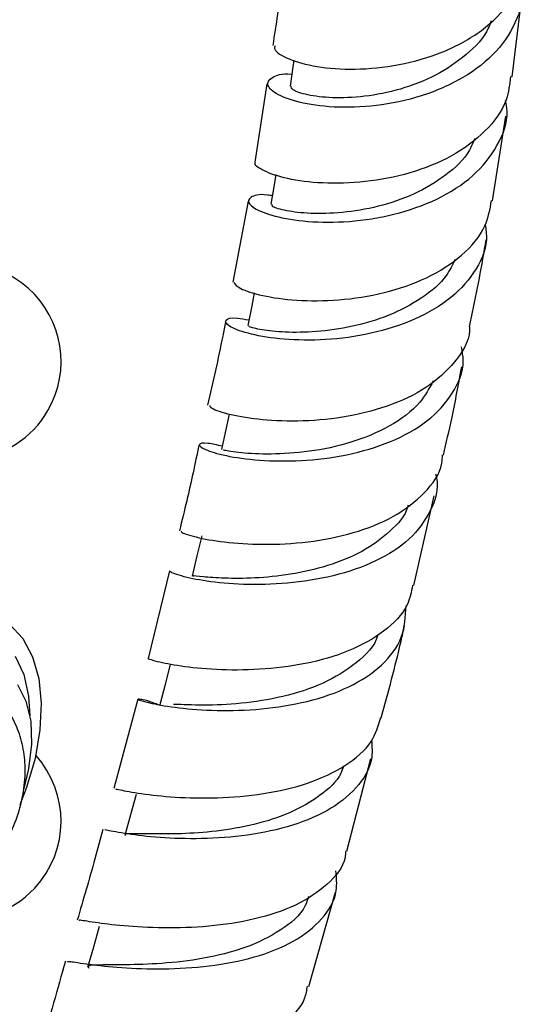
# Model space of a CAD drawing. Units: millimetres. Extents: x 16 to 2905, y 46 to 2085.
# Drawn here: x 2359 to 2392, y 450 to 516 of the extents above; entities that cross this region are included whole.
import ezdxf

# ---------------------------------------------------------------- set-up
doc = ezdxf.new("R2010")
doc.units = ezdxf.units.MM
doc.header["$LTSCALE"] = 10

msp = doc.modelspace()

# ---------------------------------------------------------------- linework, layer by layer
at = {"color": 7, "linetype": 'Continuous', "lineweight": 25}
for p, q in [((2391.527, 511.875), (2392.18, 517.291)), ((2375.249, 511.403), (2374.449, 506.202)), ((2390.217, 503.643), (2391.118, 509.258)), ((2374.009, 503.615), (2372.993, 498.238)), ((2384.999, 478.124), (2386.355, 484.085)), ((2368.796, 479.092), (2367.375, 473.281)), ((2366.681, 470.589), (2365.091, 464.662)), ((2380.564, 460.516), (2382.148, 466.648)), ((2378.035, 451.535), (2379.807, 457.788))]:
    msp.add_line(p, q, dxfattribs=at)
at = {"color": 7, "linetype": 'Continuous', "lineweight": 25, "flags": 128}
for points in [[(2377.045, 512.969), (2376.981, 512.531), (2376.796, 511.257)], [(2375.849, 505.377), (2375.733, 504.705), (2375.509, 503.41)], [(2374.416, 497.54), (2374.246, 496.678), (2373.987, 495.365)], [(2372.756, 489.482), (2372.533, 488.467), (2372.242, 487.14)], [(2370.93, 481.428), (2370.61, 480.09), (2370.29, 478.751)], [(2358.198, 475.535), (2359.057, 474.601), (2359.7, 473.4), (2360.111, 471.963), (2360.277, 470.33), (2360.194, 468.545), (2359.866, 466.657), (2359.299, 464.718), (2358.866, 463.588)], [(2368.84, 472.912), (2368.493, 471.565), (2368.147, 470.217)], [(2358.713, 471.55), (2359.266, 470.454), (2359.577, 469.123), (2359.634, 467.605), (2359.437, 465.956), (2359.094, 464.563)], [(2366.567, 464.263), (2366.197, 462.909), (2365.827, 461.555)], [(2364.128, 455.5), (2363.737, 454.141), (2363.346, 452.781)]]:
    msp.add_lwpolyline(points, dxfattribs=at)
at = {"color": 8, "linetype": 'Continuous', "lineweight": 25, "flags": 128}
msp.add_lwpolyline([(2358.556, 473.431), (2359.118, 472.22), (2359.441, 470.781), (2359.519, 469.492)], dxfattribs=at)
at = {"color": 7, "linetype": 'Continuous', "lineweight": 25}
for centre, start, end in [((2355.096, 492.982), 330, 205.03493), ((2355.096, 492.982), 274.96507, 330), ((2355.096, 462.497), 316.95286, 42.18529), ((2355.096, 462.497), 257.80613, 316.95286)]:
    msp.add_arc(centre, 6.5, start, end, dxfattribs=at)
for points, knots in [([(2375.798, 513.923), (2375.774, 513.85), (2375.688, 513.588), (2376.613, 513.025), (2378.457, 512.499), (2381.059, 512.298), (2384.018, 512.583), (2386.985, 513.433), (2389.615, 514.855), (2391.499, 516.789), (2392.465, 518.535), (2392.431, 519.602), (2392.423, 519.848)], [0, 0, 0, 0, 0.045696, 0.161387, 0.27681, 0.391965, 0.506885, 0.621626, 0.736267, 0.850901, 0.965623, 1, 1, 1, 1]), ([(2392.199, 518.631), (2392.215, 518.579), (2392.483, 517.702), (2392.063, 515.984), (2390.85, 513.745), (2388.662, 511.917), (2385.903, 510.628), (2382.875, 509.925), (2379.965, 509.776), (2377.527, 510.077), (2375.863, 510.659), (2375.138, 511.342), (2375.525, 511.845), (2376.222, 512.122), (2376.903, 512.044), (2376.91, 512.044)], [0, 0, 0, 0, 0.005783, 0.096564, 0.187362, 0.278106, 0.368736, 0.45921, 0.549504, 0.639619, 0.729579, 0.819429, 0.909234, 0.999066, 1, 1, 1, 1]), ([(2376.286, 518.971), (2376.19, 517.992), (2376.029, 516.353), (2375.751, 514.638), (2375.64, 513.947)], [0, 0, 0, 0, 0.597383, 1, 1, 1, 1]), ([(2390.132, 515.582), (2390.076, 515.417), (2389.791, 514.572), (2388.531, 513.292), (2386.517, 511.904), (2384.12, 510.984), (2381.704, 510.511), (2379.523, 510.436), (2377.87, 510.644), (2376.896, 510.984), (2376.876, 511.165), (2376.867, 511.243)], [0, 0, 0, 0, 0.03055, 0.15603, 0.281264, 0.406241, 0.530989, 0.655564, 0.780047, 0.904525, 1, 1, 1, 1]), ([(2391.418, 511.891), (2391.36, 511.367), (2391.214, 510.048), (2389.837, 508.206), (2387.608, 506.538), (2384.784, 505.408), (2381.755, 504.831), (2378.886, 504.758), (2376.49, 505.083), (2374.993, 505.608), (2374.344, 506.053), (2374.492, 506.184), (2374.5, 506.191)], [0, 0, 0, 0, 0.075905, 0.190796, 0.305492, 0.420055, 0.534566, 0.649113, 0.763781, 0.878639, 0.993733, 1, 1, 1, 1]), ([(2375.608, 503.979), (2375.499, 503.997), (2374.746, 504.116), (2374.089, 503.898), (2373.921, 503.462), (2374.844, 502.87), (2376.68, 502.377), (2379.236, 502.155), (2381.706, 502.331), (2384.192, 502.83), (2386.611, 503.673), (2389.049, 505.229), (2390.635, 507.252), (2391.324, 509.02), (2391.133, 510.06), (2391.091, 510.286)], [0, 0, 0, 0, 0.015409, 0.106769, 0.197981, 0.289103, 0.380203, 0.471346, 0.56259, 0.607794, 0.699179, 0.790817, 0.882612, 0.97453, 1, 1, 1, 1]), ([(2389.049, 507.772), (2388.943, 507.507), (2388.577, 506.589), (2387.18, 505.3), (2385.079, 504.031), (2382.645, 503.213), (2380.223, 502.813), (2378.068, 502.771), (2376.472, 502.963), (2375.58, 503.239), (2375.593, 503.348), (2375.598, 503.392)], [0, 0, 0, 0, 0.0504088, 0.174827, 0.2990233, 0.4229979, 0.5467743, 0.6704017, 0.7939492, 0.9175027, 1, 1, 1, 1]), ([(2373.066, 498.231), (2373.153, 498.101), (2373.334, 497.83), (2374.85, 497.332), (2377.141, 497.001), (2380.002, 497.001), (2383.054, 497.466), (2385.946, 498.456), (2388.288, 499.974), (2389.82, 501.75), (2390.061, 503.083), (2390.164, 503.654)], [0, 0, 0, 0, 0.107037, 0.222881, 0.338483, 0.453855, 0.569036, 0.684086, 0.799082, 0.914107, 1, 1, 1, 1]), ([(2389.746, 502.074), (2389.788, 501.74), (2389.931, 500.608), (2389.094, 498.825), (2387.335, 496.946), (2384.774, 495.55), (2381.795, 494.688), (2378.74, 494.348), (2375.985, 494.444), (2373.864, 494.833), (2372.608, 495.342), (2372.403, 495.748), (2372.938, 495.945), (2373.788, 495.793), (2374.062, 495.745)], [0, 0, 0, 0, 0.038491, 0.130715, 0.222929, 0.315074, 0.4071, 0.498982, 0.590712, 0.682303, 0.773789, 0.865216, 0.956643, 1, 1, 1, 1]), ([(2388.701, 495.283), (2389.062, 497.007), (2389.469, 498.949), (2389.768, 500.842), (2389.802, 501.054)], [0, 0, 0, 0, 0.887864, 1, 1, 1, 1]), ([(2387.734, 499.758), (2387.568, 499.403), (2387.11, 498.42), (2385.566, 497.132), (2383.388, 495.976), (2380.923, 495.253), (2378.501, 494.918), (2376.378, 494.899), (2374.842, 495.067), (2374.027, 495.281), (2374.069, 495.327), (2374.084, 495.343)], [0, 0, 0, 0, 0.069908, 0.193308, 0.3165, 0.439485, 0.562293, 0.684981, 0.807619, 0.93028, 1, 1, 1, 1]), ([(2372.497, 495.615), (2372.438, 495.301), (2372.1, 493.484), (2371.672, 491.625), (2371.319, 490.087)], [0, 0, 0, 0, 0.172788, 1, 1, 1, 1]), ([(2388.696, 495.284), (2388.698, 495.202), (2388.717, 494.35), (2387.788, 492.908), (2385.936, 491.174), (2383.286, 489.937), (2380.28, 489.211), (2377.248, 488.968), (2374.546, 489.112), (2372.551, 489.481), (2371.462, 489.878), (2371.477, 490.009), (2371.482, 490.056)], [0, 0, 0, 0, 0.012308, 0.127945, 0.243403, 0.358726, 0.473978, 0.589233, 0.704568, 0.820047, 0.935719, 1, 1, 1, 1]), ([(2372.291, 487.365), (2371.953, 487.442), (2371.074, 487.642), (2370.628, 487.503), (2371.014, 487.161), (2372.427, 486.722), (2374.673, 486.395), (2377.503, 486.349), (2380.578, 486.72), (2383.526, 487.59), (2386.014, 488.973), (2387.67, 490.824), (2388.412, 492.552), (2388.225, 493.642), (2388.172, 493.946)], [0, 0, 0, 0, 0.056657, 0.147405, 0.238037, 0.328611, 0.419188, 0.509821, 0.600552, 0.691404, 0.782391, 0.873503, 0.964717, 1, 1, 1, 1]), ([(2386.968, 486.779), (2387.156, 487.585), (2387.619, 489.56), (2387.976, 491.494), (2388.187, 492.639)], [0, 0, 0, 0, 0.4080757, 1, 1, 1, 1]), ([(2386.287, 491.692), (2386.027, 491.208), (2385.404, 490.049), (2383.464, 488.633), (2380.855, 487.54), (2378.034, 486.959), (2375.427, 486.801), (2373.449, 486.907), (2372.338, 487.103), (2372.352, 487.111), (2372.358, 487.114)], [0, 0, 0, 0, 0.097872, 0.234384, 0.370663, 0.506723, 0.642615, 0.77842, 0.914233, 1, 1, 1, 1]), ([(2370.74, 487.435), (2370.483, 486.21), (2370.091, 484.335), (2369.615, 482.426), (2369.45, 481.763)], [0, 0, 0, 0, 0.652738, 1, 1, 1, 1]), ([(2369.592, 481.728), (2369.572, 481.712), (2369.5, 481.656), (2370.441, 481.335), (2372.311, 480.989), (2374.953, 480.803), (2377.975, 480.953), (2381.031, 481.549), (2383.776, 482.636), (2385.79, 484.221), (2386.862, 485.668), (2386.899, 486.602), (2386.907, 486.79)], [0, 0, 0, 0, 0.045939, 0.162118, 0.278082, 0.393841, 0.509421, 0.624864, 0.740222, 0.855556, 0.970933, 1, 1, 1, 1]), ([(2386.446, 485.538), (2386.47, 485.451), (2386.703, 484.588), (2386.195, 483.049), (2384.849, 481.139), (2382.554, 479.67), (2379.702, 478.694), (2376.6, 478.212), (2373.637, 478.153), (2371.132, 478.398), (2369.495, 478.749), (2368.757, 479.036), (2368.88, 479.061), (2368.896, 479.064)], [0, 0, 0, 0, 0.0120394, 0.1202673, 0.2285189, 0.3367365, 0.4448704, 0.5528818, 0.6607468, 0.7684623, 0.8760515, 0.983563, 1, 1, 1, 1]), ([(2384.626, 483.462), (2384.618, 483.43), (2384.468, 482.764), (2383.451, 481.669), (2381.643, 480.32), (2379.303, 479.381), (2376.801, 478.82), (2374.397, 478.588), (2372.349, 478.595), (2370.947, 478.696), (2370.276, 478.795), (2370.358, 478.742), (2370.379, 478.728)], [0, 0, 0, 0, 0.00595, 0.125476, 0.244852, 0.364059, 0.483104, 0.602022, 0.720862, 0.839681, 0.958538, 1, 1, 1, 1]), ([(2384.925, 478.142), (2384.835, 477.699), (2384.601, 476.547), (2383.108, 475.033), (2380.752, 473.705), (2377.827, 472.874), (2374.726, 472.504), (2371.815, 472.51), (2369.4, 472.769), (2367.906, 473.068), (2367.258, 473.294), (2367.394, 473.275), (2367.396, 473.275)], [0, 0, 0, 0, 0.072142, 0.18794, 0.303628, 0.419249, 0.534845, 0.650465, 0.766162, 0.88199, 0.998001, 1, 1, 1, 1]), ([(2368.034, 470.217), (2368.012, 470.227), (2367.368, 470.494), (2366.778, 470.6), (2366.577, 470.594), (2367.479, 470.314), (2369.302, 469.993), (2371.87, 469.792), (2374.878, 469.875), (2377.973, 470.364), (2380.795, 471.329), (2382.984, 472.78), (2384.371, 474.619), (2384.451, 476.065), (2384.49, 476.774)], [0, 0, 0, 0, 0.003311, 0.094292, 0.185155, 0.275916, 0.366611, 0.457298, 0.548038, 0.638881, 0.729855, 0.820955, 0.912153, 1, 1, 1, 1]), ([(2382.848, 469.356), (2383.308, 471.056), (2383.863, 473.102), (2384.316, 475.117), (2384.393, 475.458)], [0, 0, 0, 0, 0.830846, 1, 1, 1, 1]), ([(2382.615, 474.885), (2382.609, 474.853), (2382.454, 474.119), (2381.237, 472.953), (2379.079, 471.568), (2376.327, 470.695), (2373.482, 470.262), (2371.011, 470.159), (2369.458, 470.23), (2369.103, 470.238), (2369.048, 470.239)], [0, 0, 0, 0, 0.007273, 0.16831, 0.329139, 0.489745, 0.650149, 0.81041, 0.970612, 1, 1, 1, 1]), ([(2357.819, 460.926), (2357.978, 461.219), (2358.405, 462.008), (2358.913, 463.402), (2359.22, 465.009), (2359.23, 466.551), (2358.978, 467.952), (2358.478, 469.235), (2357.737, 470.356), (2356.897, 471.236), (2356.24, 471.611), (2355.967, 471.766)], [0, 0, 0, 0, 0.079117, 0.213141, 0.35292, 0.475631, 0.592312, 0.704569, 0.814393, 0.92313, 1, 1, 1, 1]), ([(2365.201, 464.639), (2365.263, 464.624), (2365.401, 464.592), (2366.816, 464.315), (2369.065, 464.065), (2371.931, 463.992), (2375.038, 464.253), (2378.039, 464.942), (2380.541, 466.114), (2382.274, 467.602), (2382.647, 468.823), (2382.812, 469.366)], [0, 0, 0, 0, 0.0943898, 0.2109204, 0.3272278, 0.4433407, 0.5593179, 0.6752272, 0.7911271, 0.9070586, 1, 1, 1, 1]), ([(2382.204, 467.877), (2382.23, 467.445), (2382.301, 466.276), (2381.283, 464.638), (2379.347, 463.103), (2376.661, 462.044), (2373.595, 461.455), (2370.502, 461.282), (2367.738, 461.412), (2365.679, 461.677), (2364.528, 461.922), (2364.511, 461.92), (2364.504, 461.919)], [0, 0, 0, 0, 0.06392, 0.173135, 0.28238, 0.391592, 0.500704, 0.609667, 0.718466, 0.82713, 0.935723, 1, 1, 1, 1]), ([(2380.336, 466.138), (2380.283, 465.979), (2380.029, 465.224), (2378.816, 464.141), (2376.831, 462.988), (2374.405, 462.225), (2371.876, 461.797), (2369.513, 461.638), (2367.556, 461.645), (2366.305, 461.661), (2365.756, 461.669), (2365.859, 461.554), (2365.87, 461.541)], [0, 0, 0, 0, 0.0319919, 0.151438, 0.2707545, 0.3899314, 0.5089834, 0.6279433, 0.7468541, 0.8657616, 0.9847137, 1, 1, 1, 1]), ([(2364.365, 461.953), (2364.192, 461.303), (2363.663, 459.304), (2363.067, 457.288), (2362.665, 455.927)], [0, 0, 0, 0, 0.325275, 1, 1, 1, 1]), ([(2380.487, 460.533), (2380.476, 460.383), (2380.418, 459.529), (2379.322, 458.248), (2377.27, 456.848), (2374.482, 455.935), (2371.389, 455.467), (2368.331, 455.375), (2365.654, 455.537), (2363.74, 455.774), (2362.757, 455.956), (2362.8, 455.901), (2362.813, 455.885)], [0, 0, 0, 0, 0.024808, 0.140835, 0.256799, 0.372701, 0.488543, 0.604347, 0.72016, 0.836051, 0.952094, 1, 1, 1, 1]), ([(2362.021, 453.173), (2362.048, 453.185), (2362.116, 453.214), (2363.374, 453), (2365.516, 452.766), (2368.327, 452.656), (2371.435, 452.835), (2374.485, 453.414), (2377.132, 454.452), (2379.014, 455.959), (2379.981, 457.584), (2379.874, 458.755), (2379.834, 459.197)], [0, 0, 0, 0, 0.072341, 0.18, 0.287586, 0.395156, 0.502784, 0.610535, 0.718444, 0.826503, 0.934661, 1, 1, 1, 1]), ([(2378.016, 457.504), (2377.949, 457.285), (2377.679, 456.402), (2376.225, 455.207), (2373.874, 454.035), (2371.048, 453.339), (2368.229, 453.019), (2365.761, 452.96), (2364.084, 452.955), (2363.305, 452.948), (2363.412, 452.784), (2363.431, 452.754)], [0, 0, 0, 0, 0.043785, 0.176464, 0.309, 0.441389, 0.573651, 0.70583, 0.837985, 0.970178, 1, 1, 1, 1]), ([(2361.881, 453.209), (2361.362, 451.361), (2360.791, 449.324), (2360.161, 447.274), (2360.103, 447.083)], [0, 0, 0, 0, 0.906807, 1, 1, 1, 1]), ([(2361.076, 446.47), (2360.792, 446.621), (2360.084, 446.998), (2359.999, 447.136), (2360.806, 447.068), (2362.601, 446.849), (2365.147, 446.667), (2368.164, 446.678), (2371.291, 447.023), (2374.184, 447.787), (2376.432, 449.027), (2377.747, 450.321), (2377.903, 451.278), (2377.949, 451.558)], [0, 0, 0, 0, 0.066614, 0.166202, 0.265676, 0.364993, 0.464145, 0.563161, 0.662098, 0.761019, 0.85997, 0.958976, 1, 1, 1, 1])]:
    msp.add_open_spline(points, degree=3, knots=knots, dxfattribs=at)

doc.saveas('drawing.dxf')
